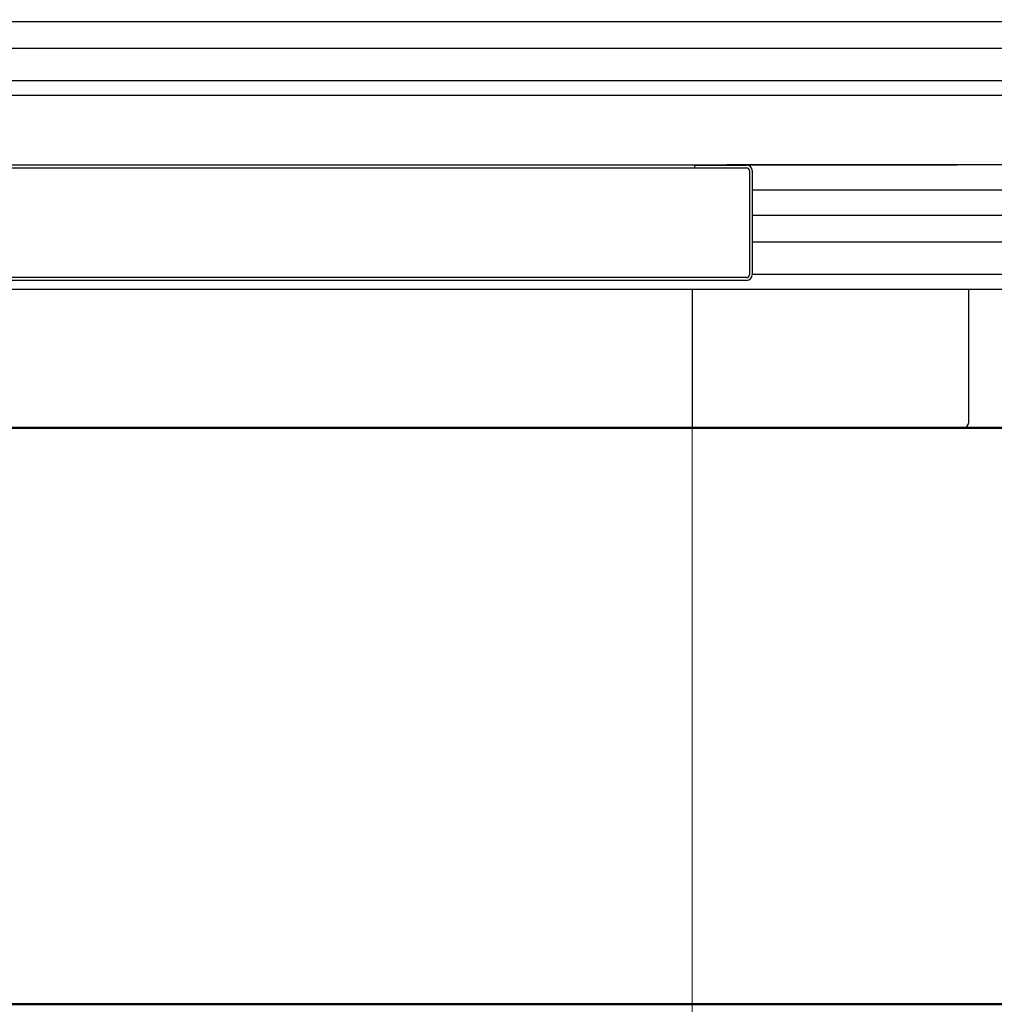
# Model space of a CAD drawing. Units: millimetres. Extents: x 42771 to 132228, y -14434 to 445.
# Drawn here: x 83452 to 83875, y -6095 to -5668 of the extents above; entities that cross this region are included whole.
import ezdxf
from ezdxf import colors
from ezdxf.entities.mleader import LeaderData, LeaderLine
from ezdxf.math import Vec2, Vec3

# ---------------------------------------------------------------- set-up
doc = ezdxf.new("R2010")
doc.units = ezdxf.units.MM
doc.layers.add('4_Выноска', color=31, linetype='Continuous')
doc.layers.add('PLANTA', color=7, linetype='Continuous')
doc.styles.add('Кан', font='GOST.ttf')
doc.dimstyles.new('Копия Standard', dxfattribs={"dimscale": 100, "dimtxt": 3.5, "dimasz": 3, "dimexe": 0.5, "dimexo": 0, "dimgap": 0.75, "dimtad": 1, "dimdec": 0, "dimzin": 0, "dimdsep": 46, "dimtxsty": 'Кан', "dimcen": 2, "dimdle": 1, "dimclrd": 1, "dimclre": 1, "dimclrt": 1, "dimadec": 0, "dimazin": 0, "dimtfac": 1, "dimtdec": 0, "dimtmove": 2, "dimatfit": 3, "dimfxl": 0.18, "dimtolj": 1, "dimtzin": 0, "dimlwd": 20, "dimlwe": 20, "dimarcsym": 0})

# ---------------------------------------------------------------- blocks, each defined once
blk = doc.blocks.new('*D114')
at = {"color": 1, "linetype": 'ByBlock', "lineweight": 20, "transparency": 16777216}
for p, q in [((83043.46, -5826.01), (83043.46, -6396.53)), ((83743.46, -5826.46), (83743.46, -6396.53)), ((83118.46, -6384.03), (83668.46, -6384.03))]:
    blk.add_line(p, q, dxfattribs=at)
at = {"color": 1, "transparency": 16777216}
for points in [[(83118.46, -6371.53), (83118.46, -6396.53), (83043.46, -6384.03)], [(83668.46, -6371.53), (83668.46, -6396.53), (83743.46, -6384.03)]]:
    blk.add_solid(points, dxfattribs=at)
at = {"layer": 'Defpoints', "color": 0, "transparency": 16777216}
for p in [(83043.46, -5826.01), (83743.46, -5826.46), (83743.46, -6384.03)]:
    blk.add_point(p, dxfattribs=at)
at = {"color": 1, "transparency": 16777216, "insert": (83393.46, -6321.5), "char_height": 87.5, "attachment_point": 5, "style": 'Кан'}
blk.add_mtext('\\A1;ОР 700', dxfattribs=at)
blk = doc.blocks.new('CO  700')
at = {"layer": 'PLANTA'}
for p, q in [((725, 176.1), (4.2, 176.1)), ((725, 164.5), (4.2, 164.5)), ((725, 150.5), (4.2, 150.5)), ((725, 144.1), (-725, 144.1)), ((157.5, 144.1), (157.5, 144)), ((165.5, 144.1), (165.5, 144)), ((174.5, 144), (174.5, 144.1)), ((182.5, 144), (182.5, 144.1)), ((-450.68, 114.1), (465, 114.1)), ((750, 114.1), (365, 114.1)), ((750, 103.1), (376, 103.1)), ((750, 92.1), (376, 92.1)), ((750, 80.5), (376, 80.5)), ((750, 66.5), (376, 66.5)), ((750, 60.1), (-750, 60.1)), ((450, 60), (-450, 60)), ((157.5, 60.1), (157.5, 60)), ((165.5, 60.1), (165.5, 60)), ((174.5, 60), (174.5, 60.1)), ((182.5, 60), (182.5, 60.1)), ((350, 60), (350, 57.6)), ((470, 2.4), (470, 60.1)), ((350, 57.6), (350, 0)), ((450, 0), (-450, 0)), ((450, 0), (-450, 0)), ((350, 0), (467.6, 0))]:
    blk.add_line(p, q, dxfattribs=at)
at = {"layer": 'PLANTA', "color": 1}
for p, q in [((33, 112.8), (373.6, 112.8)), ((351, 114), (351, 112.8)), ((351, 114), (373.6, 114)), ((351, 112.8), (373.6, 112.8)), ((374.8, 111.6), (374.8, 66.4)), ((376, 111.6), (376, 66.4)), ((373.6, 65.2), (10.4, 65.2)), ((373.6, 64), (10.4, 64))]:
    blk.add_line(p, q, dxfattribs=at)
for centre, radius, start, end in [((373.6, 111.6), 2.4, 0, 90), ((373.6, 111.6), 1.2, 0, 90), ((373.6, 66.4), 1.2, 270, 0), ((373.6, 66.4), 2.4, 270, 0)]:
    blk.add_arc(centre, radius, start, end, dxfattribs=at)
at = {"layer": 'PLANTA'}
blk.add_arc((467.6, 2.4), 2.4, 270, 0, dxfattribs=at)
blk = doc.blocks.new('*D111')
at = {"color": 1, "linetype": 'ByBlock', "lineweight": 20, "transparency": 16777216}
for p, q in [((82903.46, -6094.69), (82903.46, -6583.82)), ((83883.46, -6094.69), (83883.46, -6583.82)), ((82978.46, -6571.32), (83808.46, -6571.32))]:
    blk.add_line(p, q, dxfattribs=at)
at = {"color": 1, "transparency": 16777216}
for points in [[(82978.46, -6558.82), (82978.46, -6583.82), (82903.46, -6571.32)], [(83808.46, -6558.82), (83808.46, -6583.82), (83883.46, -6571.32)]]:
    blk.add_solid(points, dxfattribs=at)
at = {"layer": 'Defpoints', "color": 0, "transparency": 16777216}
for p in [(82903.46, -6094.69), (83883.46, -6094.69), (83883.46, -6571.32)]:
    blk.add_point(p, dxfattribs=at)
at = {"color": 1, "transparency": 16777216, "insert": (83393.46, -6508.79), "char_height": 87.5, "attachment_point": 5, "style": 'Кан'}
blk.add_mtext('\\A1;ОВ 980', dxfattribs=at)

msp = doc.modelspace()

# ---------------------------------------------------------------- linework, layer by layer
at = {"color": 6, "lineweight": 50}
for points in [[(82383.46, -3994.69), (84583.41, -3994.69), (84583.41, -6094.69), (82383.46, -6094.69)], [(82633.46, -4244.69), (84333.41, -4244.69), (84333.41, -5844.69), (82633.46, -5844.69)]]:
    msp.add_lwpolyline(points, close=True, dxfattribs=at)

# ---------------------------------------------------------------- block references
msp.add_blockref('CO  700', (83393.46, -5844.69))

# ---------------------------------------------------------------- dimensions: what is measured, and where the dimension line sits
for base, p1, p2, text, picture, middle in [((83743.46, -6384.03), (83043.46, -5826.01), (83743.46, -5826.46), 'ОР <>', '*D114', (83393.46, -6321.5)), ((83883.46, -6571.32), (82903.46, -6094.69), (83883.46, -6094.69), 'ОВ <>', '*D111', (83393.46, -6508.79))]:
    dim = msp.add_linear_dim(base=base, p1=p1, p2=p2, text=text, dimstyle='Копия Standard', override={"dimscale": 0, "dimarcsym": 1})
    dim.commit()
    dim.dimension.update_dxf_attribs({"geometry": picture, "text_midpoint": middle})

# ---------------------------------------------------------------- leaders
at = {"layer": '4_Выноска'}
ml = msp.add_multileader_mtext('Standard', dxfattribs=at)
ml.set_content('\\pxsm0.85,qc;Огородження\\P прорізів\\PH (min) = 1100мм', color=256, style='Кан')
ml.set_leader_properties(lineweight=9)
ml.build(insert=Vec2(0, 0))
ml.multileader.update_dxf_attribs({"text_left_attachment_type": 6, "text_right_attachment_type": 6, "dogleg_length": 0.7, "arrow_head_size": 45, "scale": 25})
ctx = ml.context
ctx.base_point, ctx.scale, ctx.char_height, ctx.arrow_head_size, ctx.landing_gap_size, ctx.plane_origin = Vec3(89448.67, -5742.27), 25, 78.75, 45, 11.25, Vec3(89436.54, -6365.45)
ctx.left_attachment, ctx.right_attachment, ctx.text_align_type = 6, 6, 2
notes = []
notes.append((ctx, [(0, (1, 1, 0), (89431.17, -5742.27), (1, 0), 17.5, [(0, [(89074.18, -5354.57)], 0, [])])]))
ctx.mtext.insert, ctx.mtext.width, ctx.mtext.defined_height, ctx.mtext.alignment, ctx.mtext.line_spacing_factor, ctx.mtext.flow_direction = Vec3(90078.67, -5647.77), 624.1968, 336.08, 3, 0.75, 5
for ctx, leaders in notes:
    for number, flags, end, landing, length, lines in leaders:
        leader = LeaderData()
        leader.index, (leader.has_last_leader_line, leader.has_dogleg_vector, leader.attachment_direction) = number, flags
        leader.last_leader_point, leader.dogleg_vector, leader.dogleg_length = Vec3(end), Vec3(landing), length
        for number, points, colour, breaks in lines:
            line = LeaderLine()
            line.index, line.vertices, line.color, line.breaks = number, Vec3.list(points), colors.encode_raw_color(colour), breaks
            leader.lines.append(line)
        ctx.leaders.append(leader)

doc.saveas('drawing.dxf')
